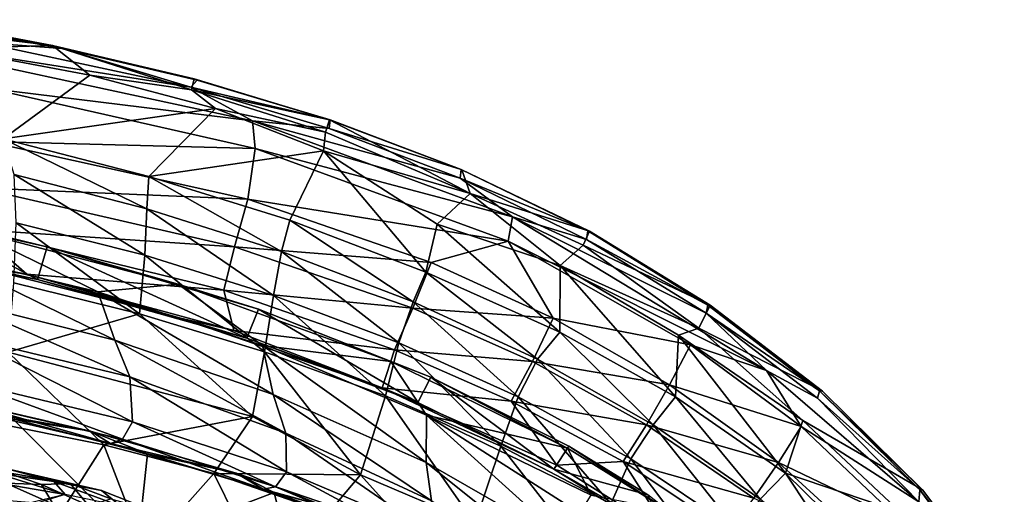
# Model space of a CAD drawing. Units: inches. Extents: x -39 to 39, y -14 to 34.3.
# Drawn here: x 25.8 to 35.6, y 29.1 to 33.9 of the extents above; entities that cross this region are included whole.
import ezdxf

# ---------------------------------------------------------------- set-up
doc = ezdxf.new("R2010")
doc.units = ezdxf.units.IN
doc.header["$MEASUREMENT"] = 0
doc.layers.add('SEAT-CUSHIONUPHOLSTERY', color=5, linetype='Continuous')
doc.layers.add('SEAT-SHELLUPHOLSTERY', color=5, linetype='Continuous')

msp = doc.modelspace()

# ---------------------------------------------------------------- linework, layer by layer
at = {"layer": 'SEAT-CUSHIONUPHOLSTERY'}
for points in [[(26.1426, 29.2649, 26.4463), (25.5779, 29.3439, 26.2315), (25.6642, 29.394, 26.9805)], [(26.3062, 29.2455, 27.4242), (25.6642, 29.394, 26.9805), (25.667, 29.3528, 27.47)], [(26.3062, 29.2455, 27.4242), (26.618, 29.1746, 26.8533), (25.6642, 29.394, 26.9805)], [(26.1426, 29.2649, 26.4463), (25.6642, 29.394, 26.9805), (26.618, 29.1746, 26.8533)], [(26.2571, 29.1333, 25.8311), (25.6571, 29.2365, 25.6253), (25.5779, 29.3439, 26.2315)], [(26.1426, 29.2649, 26.4463), (26.2571, 29.1333, 25.8311), (25.5779, 29.3439, 26.2315)], [(26.0195, 29.2353, 27.7367), (25.667, 29.3528, 27.47), (25.6647, 29.2481, 27.8446)], [(26.0195, 29.2353, 27.7367), (26.3062, 29.2455, 27.4242), (25.667, 29.3528, 27.47)], [(26.618, 29.1746, 26.8533), (26.8106, 29.019, 26.2102), (26.1426, 29.2649, 26.4463)], [(26.2571, 29.1333, 25.8311), (26.1426, 29.2649, 26.4463), (26.8106, 29.019, 26.2102)], [(25.6581, 28.9896, 24.5056), (25.6571, 29.2365, 25.6253), (26.2571, 29.1333, 25.8311)], [(26.2571, 29.1333, 25.8311), (25.6811, 28.9578, 24.4158), (25.6571, 29.2365, 25.6253)], [(26.1368, 29.0386, 28.1056), (25.6647, 29.2481, 27.8446), (25.6592, 29.0775, 28.132)], [(26.1368, 29.0386, 28.1056), (26.0195, 29.2353, 27.7367), (25.6647, 29.2481, 27.8446)], [(26.0195, 29.2353, 27.7367), (26.4912, 29.0235, 27.9974), (26.3062, 29.2455, 27.4242)], [(26.4912, 29.0235, 27.9974), (26.0195, 29.2353, 27.7367), (26.1368, 29.0386, 28.1056)], [(26.4912, 29.0235, 27.9974), (26.7116, 29.0923, 27.6107), (26.3062, 29.2455, 27.4242)], [(26.7116, 29.0923, 27.6107), (26.618, 29.1746, 26.8533), (26.3062, 29.2455, 27.4242)], [(27.0967, 28.9853, 27.0789), (26.8106, 29.019, 26.2102), (26.618, 29.1746, 26.8533)], [(27.0967, 28.9853, 27.0789), (26.618, 29.1746, 26.8533), (26.7116, 29.0923, 27.6107)]]:
    msp.add_3dface(points, dxfattribs=at)
at = {"layer": 'SEAT-SHELLUPHOLSTERY'}
for points in [[(24.7759, 33.7804, 43.7028), (24.7759, 33.7804, 43.7028), (24.781, 33.8738, 44.9963), (26.1319, 33.6162, 44.9864)], [(24.7759, 33.7804, 43.7028), (24.7759, 33.7804, 43.7028), (26.1319, 33.6162, 44.9864), (25.0898, 33.5861, 41.9108)], [(26.1319, 33.6162, 44.9864), (26.1319, 33.6162, 44.9864), (24.781, 33.8738, 44.9963), (24.8279, 33.8453, 45.7035)], [(26.1319, 33.6162, 44.9864), (26.1319, 33.6162, 44.9864), (24.8279, 33.8453, 45.7035), (26.2259, 33.5845, 45.7154)], [(24.8279, 33.8453, 45.7035), (24.8279, 33.8453, 45.7035), (25.4275, 33.647, 45.7808), (26.2259, 33.5845, 45.7154)], [(25.5029, 33.1867, 45.6858), (25.5029, 33.1867, 45.6858), (28.1236, 32.8643, 45.7611), (23.9563, 33.7637, 45.7909)], [(28.1236, 32.8643, 45.7611), (28.1236, 32.8643, 45.7611), (27.5091, 33.2013, 45.7717), (23.9563, 33.7637, 45.7909)], [(23.9563, 33.7637, 45.7909), (23.9563, 33.7637, 45.7909), (27.5091, 33.2013, 45.7717), (25.4275, 33.647, 45.7808)], [(26.1319, 33.6162, 44.9864), (26.1319, 33.6162, 44.9864), (26.5035, 33.3211, 41.928), (25.0898, 33.5861, 41.9108)], [(25.6387, 32.6844, 34.1957), (25.6387, 32.6844, 34.1957), (25.0898, 33.5861, 41.9108), (26.5035, 33.3211, 41.928)], [(27.5091, 33.2013, 45.7717), (27.5091, 33.2013, 45.7717), (26.2259, 33.5845, 45.7154), (25.4275, 33.647, 45.7808)], [(27.5164, 33.1738, 43.7028), (27.5164, 33.1738, 43.7028), (26.5035, 33.3211, 41.928), (26.1319, 33.6162, 44.9864)], [(26.2259, 33.5845, 45.7154), (26.2259, 33.5845, 45.7154), (27.5419, 33.2823, 45.0066), (26.1319, 33.6162, 44.9864)], [(27.5164, 33.1738, 43.7028), (27.5164, 33.1738, 43.7028), (26.1319, 33.6162, 44.9864), (27.5419, 33.2823, 45.0066)], [(27.5419, 33.2823, 45.0066), (27.5419, 33.2823, 45.0066), (26.2259, 33.5845, 45.7154), (27.5747, 33.2703, 45.7002)], [(27.5747, 33.2703, 45.7002), (27.5747, 33.2703, 45.7002), (26.2259, 33.5845, 45.7154), (27.5091, 33.2013, 45.7717)], [(26.5035, 33.3211, 41.928), (26.5035, 33.3211, 41.928), (27.7547, 32.988, 41.7954), (25.6387, 32.6844, 34.1957)], [(26.5035, 33.3211, 41.928), (26.5035, 33.3211, 41.928), (27.5164, 33.1738, 43.7028), (27.7547, 32.988, 41.7954)], [(27.5747, 33.2703, 45.7002), (27.5747, 33.2703, 45.7002), (27.5091, 33.2013, 45.7717), (28.8982, 32.8744, 45.6921)], [(28.8982, 32.8744, 45.6921), (28.8982, 32.8744, 45.6921), (27.5091, 33.2013, 45.7717), (28.8889, 32.7878, 45.7562)], [(28.1236, 32.8643, 45.7611), (28.1236, 32.8643, 45.7611), (28.8889, 32.7878, 45.7562), (27.5091, 33.2013, 45.7717)], [(27.5419, 33.2823, 45.0066), (27.5419, 33.2823, 45.0066), (28.8928, 32.8748, 45.0025), (27.5164, 33.1738, 43.7028)], [(28.8928, 32.8748, 45.0025), (28.8928, 32.8748, 45.0025), (27.5419, 33.2823, 45.0066), (27.5747, 33.2703, 45.7002)], [(27.5747, 33.2703, 45.7002), (27.5747, 33.2703, 45.7002), (28.8982, 32.8744, 45.6921), (28.8928, 32.8748, 45.0025)], [(28.1502, 32.5874, 45.6692), (28.1502, 32.5874, 45.6692), (25.5029, 33.1867, 45.6858), (25.4838, 32.6588, 45.3147)], [(28.1236, 32.8643, 45.7611), (28.1236, 32.8643, 45.7611), (25.5029, 33.1867, 45.6858), (28.1502, 32.5874, 45.6692)], [(27.5164, 33.1738, 43.7028), (27.5164, 33.1738, 43.7028), (28.8545, 32.7511, 43.7028), (27.7547, 32.988, 41.7954)], [(28.8545, 32.7511, 43.7028), (28.8545, 32.7511, 43.7028), (27.5164, 33.1738, 43.7028), (28.8928, 32.8748, 45.0025)], [(25.6387, 32.6844, 34.1957), (25.6387, 32.6844, 34.1957), (27.7547, 32.988, 41.7954), (27.0924, 32.3092, 34.2073)], [(28.8322, 32.566, 41.3163), (28.8322, 32.566, 41.3163), (27.0924, 32.3092, 34.2073), (27.7547, 32.988, 41.7954)], [(27.7547, 32.988, 41.7954), (27.7547, 32.988, 41.7954), (28.8545, 32.7511, 43.7028), (28.8322, 32.566, 41.3163)], [(28.1502, 32.5874, 45.6692), (28.1502, 32.5874, 45.6692), (30.7162, 31.9058, 45.7026), (28.1236, 32.8643, 45.7611)], [(30.7162, 31.9058, 45.7026), (30.7162, 31.9058, 45.7026), (30.1962, 32.2912, 45.728), (28.1236, 32.8643, 45.7611)], [(30.1962, 32.2912, 45.728), (30.1962, 32.2912, 45.728), (28.8889, 32.7878, 45.7562), (28.1236, 32.8643, 45.7611)], [(28.8928, 32.8748, 45.0025), (28.8928, 32.8748, 45.0025), (30.2956, 32.1382, 43.2693), (28.8545, 32.7511, 43.7028)], [(28.8982, 32.8744, 45.6921), (28.8982, 32.8744, 45.6921), (28.8889, 32.7878, 45.7562), (30.2068, 32.3783, 45.6662)], [(28.8982, 32.8744, 45.6921), (28.8982, 32.8744, 45.6921), (30.2128, 32.3745, 44.9899), (28.8928, 32.8748, 45.0025)], [(30.2128, 32.3745, 44.9899), (30.2128, 32.3745, 44.9899), (30.2956, 32.1382, 43.2693), (28.8928, 32.8748, 45.0025)], [(30.2128, 32.3745, 44.9899), (30.2128, 32.3745, 44.9899), (28.8982, 32.8744, 45.6921), (30.2068, 32.3783, 45.6662)], [(28.8322, 32.566, 41.3163), (28.8322, 32.566, 41.3163), (28.8545, 32.7511, 43.7028), (30.2956, 32.1382, 43.2693)], [(30.2068, 32.3783, 45.6662), (30.2068, 32.3783, 45.6662), (28.8889, 32.7878, 45.7562), (30.1962, 32.2912, 45.728)], [(25.4838, 32.6588, 45.3147), (25.4838, 32.6588, 45.3147), (25.3902, 32.1957, 44.8352), (28.0786, 32.0806, 45.3177)], [(25.4838, 32.6588, 45.3147), (25.4838, 32.6588, 45.3147), (28.0786, 32.0806, 45.3177), (28.1502, 32.5874, 45.6692)], [(27.0709, 31.9854, 31.7555), (27.0709, 31.9854, 31.7555), (25.6387, 32.6844, 34.1957), (27.0924, 32.3092, 34.2073)], [(27.0709, 31.9854, 31.7555), (27.0709, 31.9854, 31.7555), (25.7484, 32.3281, 31.7459), (25.6387, 32.6844, 34.1957)], [(28.4965, 31.8727, 34.2623), (28.4965, 31.8727, 34.2623), (27.0924, 32.3092, 34.2073), (28.8322, 32.566, 41.3163)], [(28.0786, 32.0806, 45.3177), (28.0786, 32.0806, 45.3177), (30.6757, 31.6628, 45.6192), (28.1502, 32.5874, 45.6692)], [(30.6757, 31.6628, 45.6192), (30.6757, 31.6628, 45.6192), (30.7162, 31.9058, 45.7026), (28.1502, 32.5874, 45.6692)], [(28.8322, 32.566, 41.3163), (28.8322, 32.566, 41.3163), (29.8529, 31.3525, 34.2685), (28.4965, 31.8727, 34.2623)], [(30.2956, 32.1382, 43.2693), (30.2956, 32.1382, 43.2693), (29.9654, 31.8316, 39.1011), (28.8322, 32.566, 41.3163)], [(29.9654, 31.8316, 39.1011), (29.9654, 31.8316, 39.1011), (29.8529, 31.3525, 34.2685), (28.8322, 32.566, 41.3163)], [(27.051, 31.5217, 29.2506), (27.051, 31.5217, 29.2506), (25.7484, 32.3281, 31.7459), (27.0709, 31.9854, 31.7555)], [(27.051, 31.5217, 29.2506), (27.051, 31.5217, 29.2506), (25.7699, 31.8472, 29.2396), (25.7484, 32.3281, 31.7459)], [(27.0924, 32.3092, 34.2073), (27.0924, 32.3092, 34.2073), (28.4152, 31.5593, 31.7653), (27.0709, 31.9854, 31.7555)], [(27.0924, 32.3092, 34.2073), (27.0924, 32.3092, 34.2073), (28.4965, 31.8727, 34.2623), (28.4152, 31.5593, 31.7653)], [(31.4694, 31.765, 45.6237), (31.4694, 31.765, 45.6237), (30.2068, 32.3783, 45.6662), (30.1962, 32.2912, 45.728)], [(30.2068, 32.3783, 45.6662), (30.2068, 32.3783, 45.6662), (31.4694, 31.765, 45.6237), (31.485, 31.7621, 44.966)], [(30.2128, 32.3745, 44.9899), (30.2128, 32.3745, 44.9899), (30.2068, 32.3783, 45.6662), (31.485, 31.7621, 44.966)], [(30.2128, 32.3745, 44.9899), (30.2128, 32.3745, 44.9899), (31.485, 31.7621, 44.966), (30.2956, 32.1382, 43.2693)], [(31.4555, 31.6806, 45.6832), (31.4555, 31.6806, 45.6832), (31.4694, 31.765, 45.6237), (30.1962, 32.2912, 45.728)], [(31.4555, 31.6806, 45.6832), (31.4555, 31.6806, 45.6832), (30.1962, 32.2912, 45.728), (30.7162, 31.9058, 45.7026)], [(25.362, 31.7804, 44.2927), (25.362, 31.7804, 44.2927), (27.9462, 31.6077, 44.8468), (25.3902, 32.1957, 44.8352)], [(27.9462, 31.6077, 44.8468), (27.9462, 31.6077, 44.8468), (28.0786, 32.0806, 45.3177), (25.3902, 32.1957, 44.8352)], [(29.9654, 31.8316, 39.1011), (29.9654, 31.8316, 39.1011), (30.2956, 32.1382, 43.2693), (31.1923, 31.4216, 41.0186)], [(31.4218, 31.6215, 43.7028), (31.4218, 31.6215, 43.7028), (31.1923, 31.4216, 41.0186), (30.2956, 32.1382, 43.2693)], [(31.485, 31.7621, 44.966), (31.485, 31.7621, 44.966), (31.4218, 31.6215, 43.7028), (30.2956, 32.1382, 43.2693)], [(29.905, 31.4509, 45.2985), (29.905, 31.4509, 45.2985), (28.0786, 32.0806, 45.3177), (27.9462, 31.6077, 44.8468)], [(30.6757, 31.6628, 45.6192), (30.6757, 31.6628, 45.6192), (28.0786, 32.0806, 45.3177), (29.905, 31.4509, 45.2985)], [(28.3354, 31.1193, 29.2621), (28.3354, 31.1193, 29.2621), (27.051, 31.5217, 29.2506), (27.0709, 31.9854, 31.7555)], [(28.3354, 31.1193, 29.2621), (28.3354, 31.1193, 29.2621), (27.0709, 31.9854, 31.7555), (28.4152, 31.5593, 31.7653)], [(23.4462, 31.7466, 43.593), (23.4462, 31.7466, 43.593), (24.8576, 31.8772, 42.1625), (25.9814, 31.2818, 43.508)], [(25.9814, 31.2818, 43.508), (25.9814, 31.2818, 43.508), (24.8576, 31.8772, 42.1625), (26.0778, 31.6065, 42.1611)], [(24.8576, 31.8772, 42.1625), (24.8576, 31.8772, 42.1625), (25.3107, 31.7759, 41.926), (26.0778, 31.6065, 42.1611)], [(26.9966, 30.9376, 26.7885), (26.9966, 30.9376, 26.7885), (25.7437, 31.2458, 26.7806), (25.7699, 31.8472, 29.2396)], [(26.9966, 30.9376, 26.7885), (26.9966, 30.9376, 26.7885), (25.7699, 31.8472, 29.2396), (27.051, 31.5217, 29.2506)], [(29.7282, 31.0587, 31.7754), (29.7282, 31.0587, 31.7754), (28.4152, 31.5593, 31.7653), (28.4965, 31.8727, 34.2623)], [(29.7282, 31.0587, 31.7754), (29.7282, 31.0587, 31.7754), (28.4965, 31.8727, 34.2623), (29.8529, 31.3525, 34.2685)], [(29.9654, 31.8316, 39.1011), (29.9654, 31.8316, 39.1011), (31.19, 30.7556, 34.5292), (29.8529, 31.3525, 34.2685)], [(31.19, 30.7556, 34.5292), (31.19, 30.7556, 34.5292), (29.9654, 31.8316, 39.1011), (31.1923, 31.4216, 41.0186)], [(33.252, 30.371, 45.5687), (33.252, 30.371, 45.5687), (30.7162, 31.9058, 45.7026), (30.6757, 31.6628, 45.6192)], [(32.648, 30.9451, 45.6185), (32.648, 30.9451, 45.6185), (30.7162, 31.9058, 45.7026), (33.252, 30.371, 45.5687)], [(31.4555, 31.6806, 45.6832), (31.4555, 31.6806, 45.6832), (30.7162, 31.9058, 45.7026), (32.648, 30.9451, 45.6185)], [(25.876, 31.3334, 43.7425), (25.876, 31.3334, 43.7425), (25.362, 31.7804, 44.2927), (23.4249, 31.7872, 43.7444)], [(25.876, 31.3334, 43.7425), (25.876, 31.3334, 43.7425), (23.4249, 31.7872, 43.7444), (25.4507, 31.393, 43.6287)], [(25.4507, 31.393, 43.6287), (25.4507, 31.393, 43.6287), (23.4462, 31.7466, 43.593), (25.9814, 31.2818, 43.508)], [(25.0031, 31.5367, 40.8598), (25.0031, 31.5367, 40.8598), (26.5831, 31.1572, 40.8974), (25.3107, 31.7759, 41.926)], [(25.3107, 31.7759, 41.926), (25.3107, 31.7759, 41.926), (26.5831, 31.1572, 40.8974), (27.3844, 31.2322, 41.9226)], [(26.0778, 31.6065, 42.1611), (26.0778, 31.6065, 42.1611), (25.3107, 31.7759, 41.926), (27.3844, 31.2322, 41.9226)], [(25.362, 31.7804, 44.2927), (25.362, 31.7804, 44.2927), (25.876, 31.3334, 43.7425), (27.8382, 31.1755, 44.3013)], [(27.8382, 31.1755, 44.3013), (27.8382, 31.1755, 44.3013), (27.9462, 31.6077, 44.8468), (25.362, 31.7804, 44.2927)], [(31.485, 31.7621, 44.966), (31.485, 31.7621, 44.966), (32.6886, 31.0242, 44.9287), (31.4218, 31.6215, 43.7028)], [(31.4555, 31.6806, 45.6832), (31.4555, 31.6806, 45.6832), (32.6669, 31.023, 45.5613), (31.4694, 31.765, 45.6237)], [(32.6669, 31.023, 45.5613), (32.6669, 31.023, 45.5613), (32.6886, 31.0242, 44.9287), (31.4694, 31.765, 45.6237)], [(31.4694, 31.765, 45.6237), (31.4694, 31.765, 45.6237), (32.6886, 31.0242, 44.9287), (31.485, 31.7621, 44.966)], [(29.905, 31.4509, 45.2985), (29.905, 31.4509, 45.2985), (31.1239, 30.8958, 45.27), (30.6757, 31.6628, 45.6192)], [(33.252, 30.371, 45.5687), (33.252, 30.371, 45.5687), (30.6757, 31.6628, 45.6192), (32.4931, 30.6273, 45.5385)], [(31.1239, 30.8958, 45.27), (31.1239, 30.8958, 45.27), (32.4931, 30.6273, 45.5385), (30.6757, 31.6628, 45.6192)], [(32.5763, 30.7935, 42.7659), (32.5763, 30.7935, 42.7659), (31.1923, 31.4216, 41.0186), (31.4218, 31.6215, 43.7028)], [(32.5763, 30.7935, 42.7659), (32.5763, 30.7935, 42.7659), (31.4218, 31.6215, 43.7028), (32.6886, 31.0242, 44.9287)], [(32.6669, 31.023, 45.5613), (32.6669, 31.023, 45.5613), (31.4555, 31.6806, 45.6832), (32.648, 30.9451, 45.6185)], [(25.1388, 31.0823, 38.6818), (25.1388, 31.0823, 38.6818), (26.7523, 30.6756, 38.6851), (25.0031, 31.5367, 40.8598)], [(25.0031, 31.5367, 40.8598), (25.0031, 31.5367, 40.8598), (26.7523, 30.6756, 38.6851), (26.5831, 31.1572, 40.8974)], [(26.0778, 31.6065, 42.1611), (26.0778, 31.6065, 42.1611), (28.0693, 30.6948, 43.508), (25.9814, 31.2818, 43.508)], [(28.1863, 30.9843, 42.157), (28.1863, 30.9843, 42.157), (28.0693, 30.6948, 43.508), (26.0778, 31.6065, 42.1611)], [(26.0778, 31.6065, 42.1611), (26.0778, 31.6065, 42.1611), (27.3844, 31.2322, 41.9226), (28.1863, 30.9843, 42.157)], [(27.051, 31.5217, 29.2506), (27.051, 31.5217, 29.2506), (28.2445, 30.5588, 26.7967), (26.9966, 30.9376, 26.7885)], [(27.051, 31.5217, 29.2506), (27.051, 31.5217, 29.2506), (28.3354, 31.1193, 29.2621), (28.2445, 30.5588, 26.7967)], [(27.9462, 31.6077, 44.8468), (27.9462, 31.6077, 44.8468), (27.8382, 31.1755, 44.3013), (29.7249, 30.9936, 44.8368)], [(27.9462, 31.6077, 44.8468), (27.9462, 31.6077, 44.8468), (29.7249, 30.9936, 44.8368), (29.905, 31.4509, 45.2985)], [(29.5836, 30.6493, 29.2741), (29.5836, 30.6493, 29.2741), (28.3354, 31.1193, 29.2621), (28.4152, 31.5593, 31.7653)], [(29.5836, 30.6493, 29.2741), (29.5836, 30.6493, 29.2741), (28.4152, 31.5593, 31.7653), (29.7282, 31.0587, 31.7754)], [(31.1239, 30.8958, 45.27), (31.1239, 30.8958, 45.27), (29.905, 31.4509, 45.2985), (29.7249, 30.9936, 44.8368)], [(32.3418, 30.11, 34.726), (32.3418, 30.11, 34.726), (31.19, 30.7556, 34.5292), (31.1923, 31.4216, 41.0186)], [(32.3418, 30.11, 34.726), (32.3418, 30.11, 34.726), (31.1923, 31.4216, 41.0186), (32.3715, 30.726, 41.1659)], [(31.1923, 31.4216, 41.0186), (31.1923, 31.4216, 41.0186), (32.5763, 30.7935, 42.7659), (32.3715, 30.726, 41.1659)], [(25.9814, 31.2818, 43.508), (25.9814, 31.2818, 43.508), (27.4074, 30.8956, 43.6281), (25.4507, 31.393, 43.6287)], [(25.876, 31.3334, 43.7425), (25.876, 31.3334, 43.7425), (25.4507, 31.393, 43.6287), (27.4074, 30.8956, 43.6281)], [(27.8382, 31.1755, 44.3013), (27.8382, 31.1755, 44.3013), (25.876, 31.3334, 43.7425), (27.9379, 30.7702, 43.7421)], [(27.9379, 30.7702, 43.7421), (27.9379, 30.7702, 43.7421), (25.876, 31.3334, 43.7425), (27.4074, 30.8956, 43.6281)], [(29.8529, 31.3525, 34.2685), (29.8529, 31.3525, 34.2685), (30.9681, 30.4845, 31.7858), (29.7282, 31.0587, 31.7754)], [(30.9681, 30.4845, 31.7858), (30.9681, 30.4845, 31.7858), (29.8529, 31.3525, 34.2685), (31.19, 30.7556, 34.5292)], [(25.6886, 30.5553, 24.413), (25.6886, 30.5553, 24.413), (25.7437, 31.2458, 26.7806), (26.9966, 30.9376, 26.7885)], [(25.9814, 31.2818, 43.508), (25.9814, 31.2818, 43.508), (28.0693, 30.6948, 43.508), (27.4074, 30.8956, 43.6281)], [(28.2249, 30.6216, 40.8852), (28.2249, 30.6216, 40.8852), (27.3844, 31.2322, 41.9226), (26.5831, 31.1572, 40.8974)], [(29.5034, 30.4613, 41.9189), (29.5034, 30.4613, 41.9189), (27.3844, 31.2322, 41.9226), (28.2249, 30.6216, 40.8852)], [(28.1863, 30.9843, 42.157), (28.1863, 30.9843, 42.157), (27.3844, 31.2322, 41.9226), (29.5034, 30.4613, 41.9189)], [(28.2249, 30.6216, 40.8852), (28.2249, 30.6216, 40.8852), (26.5831, 31.1572, 40.8974), (28.3323, 30.1341, 38.6842)], [(26.5831, 31.1572, 40.8974), (26.5831, 31.1572, 40.8974), (26.7523, 30.6756, 38.6851), (28.3323, 30.1341, 38.6842)], [(27.9379, 30.7702, 43.7421), (27.9379, 30.7702, 43.7421), (29.5426, 30.5773, 44.2978), (27.8382, 31.1755, 44.3013)], [(29.7249, 30.9936, 44.8368), (29.7249, 30.9936, 44.8368), (27.8382, 31.1755, 44.3013), (29.5426, 30.5773, 44.2978)], [(25.2711, 30.7008, 36.4672), (25.2711, 30.7008, 36.4672), (26.9007, 30.3092, 36.5775), (25.1388, 31.0823, 38.6818)], [(25.1388, 31.0823, 38.6818), (25.1388, 31.0823, 38.6818), (26.9007, 30.3092, 36.5775), (26.7523, 30.6756, 38.6851)], [(29.4502, 30.1205, 26.8053), (29.4502, 30.1205, 26.8053), (28.2445, 30.5588, 26.7967), (28.3354, 31.1193, 29.2621)], [(29.4502, 30.1205, 26.8053), (29.4502, 30.1205, 26.8053), (28.3354, 31.1193, 29.2621), (29.5836, 30.6493, 29.2741)], [(29.7282, 31.0587, 31.7754), (29.7282, 31.0587, 31.7754), (30.7734, 30.1093, 29.2864), (29.5836, 30.6493, 29.2741)], [(30.7734, 30.1093, 29.2864), (30.7734, 30.1093, 29.2864), (29.7282, 31.0587, 31.7754), (30.9681, 30.4845, 31.7858)], [(28.124, 29.9133, 24.413), (28.124, 29.9133, 24.413), (25.6886, 30.5553, 24.413), (26.9966, 30.9376, 26.7885)], [(28.124, 29.9133, 24.413), (28.124, 29.9133, 24.413), (26.9966, 30.9376, 26.7885), (28.2445, 30.5588, 26.7967)], [(29.7729, 30.0515, 43.5087), (29.7729, 30.0515, 43.5087), (28.0693, 30.6948, 43.508), (28.1863, 30.9843, 42.157)], [(28.1863, 30.9843, 42.157), (28.1863, 30.9843, 42.157), (29.9023, 30.3065, 42.1538), (29.7729, 30.0515, 43.5087)], [(29.9023, 30.3065, 42.1538), (29.9023, 30.3065, 42.1538), (28.1863, 30.9843, 42.157), (29.5034, 30.4613, 41.9189)], [(29.7249, 30.9936, 44.8368), (29.7249, 30.9936, 44.8368), (29.5426, 30.5773, 44.2978), (30.9155, 30.4626, 44.8172)], [(30.9155, 30.4626, 44.8172), (30.9155, 30.4626, 44.8172), (31.1239, 30.8958, 45.27), (29.7249, 30.9936, 44.8368)], [(32.6886, 31.0242, 44.9287), (32.6886, 31.0242, 44.9287), (33.8088, 30.1646, 44.8769), (32.5763, 30.7935, 42.7659)], [(33.7806, 30.1674, 45.478), (33.7806, 30.1674, 45.478), (32.6669, 31.023, 45.5613), (32.648, 30.9451, 45.6185)], [(32.648, 30.9451, 45.6185), (32.648, 30.9451, 45.6185), (33.7597, 30.097, 45.5328), (33.7806, 30.1674, 45.478)], [(32.648, 30.9451, 45.6185), (32.648, 30.9451, 45.6185), (33.252, 30.371, 45.5687), (33.7597, 30.097, 45.5328)], [(33.8088, 30.1646, 44.8769), (33.8088, 30.1646, 44.8769), (32.6886, 31.0242, 44.9287), (32.6669, 31.023, 45.5613)], [(33.7806, 30.1674, 45.478), (33.7806, 30.1674, 45.478), (33.8088, 30.1646, 44.8769), (32.6669, 31.023, 45.5613)], [(29.4171, 30.1996, 43.6577), (29.4171, 30.1996, 43.6577), (27.4074, 30.8956, 43.6281), (28.0693, 30.6948, 43.508)], [(27.9379, 30.7702, 43.7421), (27.9379, 30.7702, 43.7421), (27.4074, 30.8956, 43.6281), (29.4171, 30.1996, 43.6577)], [(32.2817, 30.2287, 45.2239), (32.2817, 30.2287, 45.2239), (31.1239, 30.8958, 45.27), (30.9155, 30.4626, 44.8172)], [(32.4931, 30.6273, 45.5385), (32.4931, 30.6273, 45.5385), (31.1239, 30.8958, 45.27), (32.2817, 30.2287, 45.2239)], [(29.5426, 30.5773, 44.2978), (29.5426, 30.5773, 44.2978), (27.9379, 30.7702, 43.7421), (29.4171, 30.1996, 43.6577)], [(31.19, 30.7556, 34.5292), (31.19, 30.7556, 34.5292), (32.1207, 29.83, 31.7965), (30.9681, 30.4845, 31.7858)], [(31.19, 30.7556, 34.5292), (31.19, 30.7556, 34.5292), (32.3418, 30.11, 34.726), (32.1207, 29.83, 31.7965)], [(33.6126, 29.8715, 41.6942), (33.6126, 29.8715, 41.6942), (32.3715, 30.726, 41.1659), (32.5763, 30.7935, 42.7659)], [(25.2711, 30.7008, 36.4672), (25.2711, 30.7008, 36.4672), (25.2778, 30.2558, 33.3047), (26.9294, 29.8605, 33.3421)], [(25.2711, 30.7008, 36.4672), (25.2711, 30.7008, 36.4672), (26.9294, 29.8605, 33.3421), (26.9007, 30.3092, 36.5775)], [(28.3323, 30.1341, 38.6842), (28.3323, 30.1341, 38.6842), (26.7523, 30.6756, 38.6851), (28.4569, 29.7475, 36.4137)], [(26.9007, 30.3092, 36.5775), (26.9007, 30.3092, 36.5775), (28.4569, 29.7475, 36.4137), (26.7523, 30.6756, 38.6851)], [(29.4171, 30.1996, 43.6577), (29.4171, 30.1996, 43.6577), (28.0693, 30.6948, 43.508), (29.7729, 30.0515, 43.5087)], [(29.5836, 30.6493, 29.2741), (29.5836, 30.6493, 29.2741), (30.6009, 29.6183, 26.8142), (29.4502, 30.1205, 26.8053)], [(30.6009, 29.6183, 26.8142), (30.6009, 29.6183, 26.8142), (29.5836, 30.6493, 29.2741), (30.7734, 30.1093, 29.2864)], [(33.4404, 29.3486, 34.9478), (33.4404, 29.3486, 34.9478), (32.3418, 30.11, 34.726), (32.3715, 30.726, 41.1659)], [(32.3715, 30.726, 41.1659), (32.3715, 30.726, 41.1659), (33.6126, 29.8715, 41.6942), (33.4404, 29.3486, 34.9478)], [(25.4637, 29.8648, 22.2275), (25.4637, 29.8648, 22.2275), (25.6886, 30.5553, 24.413), (26.6427, 29.6314, 22.3102)], [(25.6886, 30.5553, 24.413), (25.6886, 30.5553, 24.413), (28.124, 29.9133, 24.413), (26.6427, 29.6314, 22.3102)], [(29.2025, 29.3307, 23.7072), (29.2025, 29.3307, 23.7072), (28.124, 29.9133, 24.413), (28.2445, 30.5588, 26.7967)], [(28.3323, 30.1341, 38.6842), (28.3323, 30.1341, 38.6842), (29.8558, 29.4524, 38.6784), (28.2249, 30.6216, 40.8852)], [(28.2249, 30.6216, 40.8852), (28.2249, 30.6216, 40.8852), (29.8558, 29.4524, 38.6784), (29.8587, 29.9275, 40.8541)], [(28.2249, 30.6216, 40.8852), (28.2249, 30.6216, 40.8852), (29.8587, 29.9275, 40.8541), (29.5034, 30.4613, 41.9189)], [(29.2025, 29.3307, 23.7072), (29.2025, 29.3307, 23.7072), (28.2445, 30.5588, 26.7967), (29.4502, 30.1205, 26.8053)], [(29.5426, 30.5773, 44.2978), (29.5426, 30.5773, 44.2978), (29.4171, 30.1996, 43.6577), (30.7045, 30.0654, 44.2874)], [(30.7045, 30.0654, 44.2874), (30.7045, 30.0654, 44.2874), (30.9155, 30.4626, 44.8172), (29.5426, 30.5773, 44.2978)], [(33.5979, 29.813, 45.4613), (33.5979, 29.813, 45.4613), (32.4931, 30.6273, 45.5385), (32.2817, 30.2287, 45.2239)], [(32.4931, 30.6273, 45.5385), (32.4931, 30.6273, 45.5385), (33.5979, 29.813, 45.4613), (33.252, 30.371, 45.5687)], [(31.2663, 29.5962, 41.9148), (31.2663, 29.5962, 41.9148), (29.5034, 30.4613, 41.9189), (29.8587, 29.9275, 40.8541)], [(31.2663, 29.5962, 41.9148), (31.2663, 29.5962, 41.9148), (29.9023, 30.3065, 42.1538), (29.5034, 30.4613, 41.9189)], [(30.9155, 30.4626, 44.8172), (30.9155, 30.4626, 44.8172), (30.7045, 30.0654, 44.2874), (32.0524, 29.8309, 44.7832)], [(31.8986, 29.4896, 29.2992), (31.8986, 29.4896, 29.2992), (30.7734, 30.1093, 29.2864), (30.9681, 30.4845, 31.7858)], [(30.9155, 30.4626, 44.8172), (30.9155, 30.4626, 44.8172), (32.0524, 29.8309, 44.7832), (32.2817, 30.2287, 45.2239)], [(32.1207, 29.83, 31.7965), (32.1207, 29.83, 31.7965), (31.8986, 29.4896, 29.2992), (30.9681, 30.4845, 31.7858)], [(33.252, 30.371, 45.5687), (33.252, 30.371, 45.5687), (33.5979, 29.813, 45.4613), (34.7697, 29.061, 45.4309)], [(33.252, 30.371, 45.5687), (33.252, 30.371, 45.5687), (34.7697, 29.061, 45.4309), (33.7597, 30.097, 45.5328)], [(26.8288, 29.6853, 31.4953), (26.8288, 29.6853, 31.4953), (25.2778, 30.2558, 33.3047), (25.2091, 30.0661, 31.4565)], [(26.9294, 29.8605, 33.3421), (26.9294, 29.8605, 33.3421), (25.2778, 30.2558, 33.3047), (26.8288, 29.6853, 31.4953)], [(28.4569, 29.7475, 36.4137), (28.4569, 29.7475, 36.4137), (26.9007, 30.3092, 36.5775), (28.463, 29.3594, 33.3861)], [(28.463, 29.3594, 33.3861), (28.463, 29.3594, 33.3861), (26.9007, 30.3092, 36.5775), (26.9294, 29.8605, 33.3421)], [(31.13, 29.3873, 43.6024), (31.13, 29.3873, 43.6024), (29.7729, 30.0515, 43.5087), (29.9023, 30.3065, 42.1538)], [(31.13, 29.3873, 43.6024), (31.13, 29.3873, 43.6024), (29.9023, 30.3065, 42.1538), (31.2779, 29.6155, 42.1499)], [(31.2779, 29.6155, 42.1499), (31.2779, 29.6155, 42.1499), (29.9023, 30.3065, 42.1538), (31.2663, 29.5962, 41.9148)], [(31.1606, 29.426, 43.7418), (31.1606, 29.426, 43.7418), (30.7045, 30.0654, 44.2874), (29.4171, 30.1996, 43.6577)], [(29.4171, 30.1996, 43.6577), (29.4171, 30.1996, 43.6577), (31.13, 29.3873, 43.6024), (31.1606, 29.426, 43.7418)], [(29.4171, 30.1996, 43.6577), (29.4171, 30.1996, 43.6577), (29.7729, 30.0515, 43.5087), (31.13, 29.3873, 43.6024)], [(33.3695, 29.4553, 45.16), (33.3695, 29.4553, 45.16), (32.2817, 30.2287, 45.2239), (32.0524, 29.8309, 44.7832)], [(32.2817, 30.2287, 45.2239), (32.2817, 30.2287, 45.2239), (33.3695, 29.4553, 45.16), (33.5979, 29.813, 45.4613)], [(33.7806, 30.1674, 45.478), (33.7806, 30.1674, 45.478), (33.7597, 30.097, 45.5328), (34.7783, 29.1797, 45.3723)], [(34.7783, 29.1797, 45.3723), (34.7783, 29.1797, 45.3723), (34.8054, 29.1812, 44.8027), (33.7806, 30.1674, 45.478)], [(33.7806, 30.1674, 45.478), (33.7806, 30.1674, 45.478), (34.8054, 29.1812, 44.8027), (33.8088, 30.1646, 44.8769)], [(26.5103, 29.7667, 27.7319), (26.5103, 29.7667, 27.7319), (25.1258, 30.014, 29.6233), (24.9141, 30.1355, 27.7102)], [(24.9141, 30.1355, 27.7102), (24.9141, 30.1355, 27.7102), (25.7339, 29.8904, 27.4925), (26.5103, 29.7667, 27.7319)], [(25.1258, 30.014, 29.6233), (25.1258, 30.014, 29.6233), (26.7087, 29.6428, 29.6536), (25.2091, 30.0661, 31.4565)], [(26.7087, 29.6428, 29.6536), (26.7087, 29.6428, 29.6536), (26.8288, 29.6853, 31.4953), (25.2091, 30.0661, 31.4565)], [(29.8558, 29.4524, 38.6784), (29.8558, 29.4524, 38.6784), (28.3323, 30.1341, 38.6842), (29.9109, 29.0723, 36.3201)], [(29.9109, 29.0723, 36.3201), (29.9109, 29.0723, 36.3201), (28.3323, 30.1341, 38.6842), (28.4569, 29.7475, 36.4137)], [(29.4502, 30.1205, 26.8053), (29.4502, 30.1205, 26.8053), (30.341, 28.8444, 23.6436), (29.2025, 29.3307, 23.7072)], [(30.6009, 29.6183, 26.8142), (30.6009, 29.6183, 26.8142), (30.341, 28.8444, 23.6436), (29.4502, 30.1205, 26.8053)], [(31.6972, 29.04, 26.8235), (31.6972, 29.04, 26.8235), (30.6009, 29.6183, 26.8142), (30.7734, 30.1093, 29.2864)], [(31.1606, 29.426, 43.7418), (31.1606, 29.426, 43.7418), (31.8202, 29.4636, 44.2685), (30.7045, 30.0654, 44.2874)], [(32.0524, 29.8309, 44.7832), (32.0524, 29.8309, 44.7832), (30.7045, 30.0654, 44.2874), (31.8202, 29.4636, 44.2685)], [(31.6972, 29.04, 26.8235), (31.6972, 29.04, 26.8235), (30.7734, 30.1093, 29.2864), (31.8986, 29.4896, 29.2992)], [(32.3418, 30.11, 34.726), (32.3418, 30.11, 34.726), (33.1888, 29.0864, 31.8076), (32.1207, 29.83, 31.7965)], [(32.3418, 30.11, 34.726), (32.3418, 30.11, 34.726), (33.4404, 29.3486, 34.9478), (33.1888, 29.0864, 31.8076)], [(34.7783, 29.1797, 45.3723), (34.7783, 29.1797, 45.3723), (33.7597, 30.097, 45.5328), (34.7697, 29.061, 45.4309)], [(25.1258, 30.014, 29.6233), (25.1258, 30.014, 29.6233), (26.5103, 29.7667, 27.7319), (26.7087, 29.6428, 29.6536)], [(25.7339, 29.8904, 27.4925), (25.7339, 29.8904, 27.4925), (24.9602, 29.2469, 26.3779), (26.9823, 28.6346, 26.3041)], [(25.5122, 27.8541, 17.139), (25.5122, 27.8541, 17.139), (25.4637, 29.8648, 22.2275), (26.6427, 29.6314, 22.3102)], [(25.7339, 29.8904, 27.4925), (25.7339, 29.8904, 27.4925), (26.9823, 28.6346, 26.3041), (27.0779, 29.5392, 27.5236)], [(25.7339, 29.8904, 27.4925), (25.7339, 29.8904, 27.4925), (27.0779, 29.5392, 27.5236), (26.5103, 29.7667, 27.7319)], [(26.6427, 29.6314, 22.3102), (26.6427, 29.6314, 22.3102), (28.124, 29.9133, 24.413), (27.7397, 29.3453, 22.3621)], [(28.3556, 29.2103, 31.5422), (28.3556, 29.2103, 31.5422), (26.9294, 29.8605, 33.3421), (26.8288, 29.6853, 31.4953)], [(26.9294, 29.8605, 33.3421), (26.9294, 29.8605, 33.3421), (28.3556, 29.2103, 31.5422), (28.463, 29.3594, 33.3861)], [(27.7397, 29.3453, 22.3621), (27.7397, 29.3453, 22.3621), (28.124, 29.9133, 24.413), (29.2025, 29.3307, 23.7072)], [(31.3004, 28.625, 38.6702), (31.3004, 28.625, 38.6702), (29.8587, 29.9275, 40.8541), (29.8558, 29.4524, 38.6784)], [(31.3897, 28.9476, 40.2992), (31.3897, 28.9476, 40.2992), (29.8587, 29.9275, 40.8541), (31.3004, 28.625, 38.6702)], [(31.5032, 29.1286, 41.1031), (31.5032, 29.1286, 41.1031), (31.2663, 29.5962, 41.9148), (29.8587, 29.9275, 40.8541)], [(29.8587, 29.9275, 40.8541), (29.8587, 29.9275, 40.8541), (31.3897, 28.9476, 40.2992), (31.5032, 29.1286, 41.1031)], [(34.5854, 28.9565, 41.4457), (34.5854, 28.9565, 41.4457), (33.4404, 29.3486, 34.9478), (33.6126, 29.8715, 41.6942)], [(26.7087, 29.6428, 29.6536), (26.7087, 29.6428, 29.6536), (26.5103, 29.7667, 27.7319), (27.9631, 29.3458, 27.7898)], [(27.9631, 29.3458, 27.7898), (27.9631, 29.3458, 27.7898), (26.5103, 29.7667, 27.7319), (27.0779, 29.5392, 27.5236)], [(31.8202, 29.4636, 44.2685), (31.8202, 29.4636, 44.2685), (33.1239, 29.0964, 44.7364), (32.0524, 29.8309, 44.7832)], [(32.1207, 29.83, 31.7965), (32.1207, 29.83, 31.7965), (32.9595, 28.7796, 29.3125), (31.8986, 29.4896, 29.2992)], [(32.0524, 29.8309, 44.7832), (32.0524, 29.8309, 44.7832), (33.1239, 29.0964, 44.7364), (33.3695, 29.4553, 45.16)], [(32.9595, 28.7796, 29.3125), (32.9595, 28.7796, 29.3125), (32.1207, 29.83, 31.7965), (33.1888, 29.0864, 31.8076)], [(33.3695, 29.4553, 45.16), (33.3695, 29.4553, 45.16), (34.5897, 28.8678, 45.362), (33.5979, 29.813, 45.4613)], [(34.7697, 29.061, 45.4309), (34.7697, 29.061, 45.4309), (33.5979, 29.813, 45.4613), (34.5897, 28.8678, 45.362)], [(26.7087, 29.6428, 29.6536), (26.7087, 29.6428, 29.6536), (28.2319, 29.1868, 29.6914), (26.8288, 29.6853, 31.4953)], [(26.8288, 29.6853, 31.4953), (26.8288, 29.6853, 31.4953), (28.2319, 29.1868, 29.6914), (28.3556, 29.2103, 31.5422)], [(28.4569, 29.7475, 36.4137), (28.4569, 29.7475, 36.4137), (28.463, 29.3594, 33.3861), (29.8971, 28.7507, 33.4376)], [(29.8971, 28.7507, 33.4376), (29.8971, 28.7507, 33.4376), (29.9109, 29.0723, 36.3201), (28.4569, 29.7475, 36.4137)], [(27.0514, 28.5701, 20.0254), (27.0514, 28.5701, 20.0254), (25.5122, 27.8541, 17.139), (26.6427, 29.6314, 22.3102)], [(27.7397, 29.3453, 22.3621), (27.7397, 29.3453, 22.3621), (27.0514, 28.5701, 20.0254), (26.6427, 29.6314, 22.3102)], [(28.2319, 29.1868, 29.6914), (28.2319, 29.1868, 29.6914), (26.7087, 29.6428, 29.6536), (27.9631, 29.3458, 27.7898)], [(31.4583, 28.5182, 24.413), (31.4583, 28.5182, 24.413), (30.341, 28.8444, 23.6436), (30.6009, 29.6183, 26.8142)], [(31.4583, 28.5182, 24.413), (31.4583, 28.5182, 24.413), (30.6009, 29.6183, 26.8142), (31.6972, 29.04, 26.8235)], [(32.0666, 29.1312, 42.1296), (32.0666, 29.1312, 42.1296), (31.13, 29.3873, 43.6024), (31.2779, 29.6155, 42.1499)], [(32.2569, 28.9797, 41.8921), (32.2569, 28.9797, 41.8921), (31.2779, 29.6155, 42.1499), (31.2663, 29.5962, 41.9148)], [(32.2569, 28.9797, 41.8921), (32.2569, 28.9797, 41.8921), (31.2663, 29.5962, 41.9148), (31.5032, 29.1286, 41.1031)], [(31.2779, 29.6155, 42.1499), (31.2779, 29.6155, 42.1499), (32.2569, 28.9797, 41.8921), (32.0666, 29.1312, 42.1296)], [(28.3421, 29.1532, 27.5868), (28.3421, 29.1532, 27.5868), (27.0779, 29.5392, 27.5236), (26.9823, 28.6346, 26.3041)], [(28.3421, 29.1532, 27.5868), (28.3421, 29.1532, 27.5868), (27.9631, 29.3458, 27.7898), (27.0779, 29.5392, 27.5236)], [(32.2976, 28.7165, 43.7028), (32.2976, 28.7165, 43.7028), (31.8202, 29.4636, 44.2685), (31.1606, 29.426, 43.7418)], [(31.6972, 29.04, 26.8235), (31.6972, 29.04, 26.8235), (31.8986, 29.4896, 29.2992), (32.7416, 28.3734, 26.8332)], [(32.2976, 28.7165, 43.7028), (32.2976, 28.7165, 43.7028), (32.8751, 28.7627, 44.2431), (31.8202, 29.4636, 44.2685)], [(31.8202, 29.4636, 44.2685), (31.8202, 29.4636, 44.2685), (32.8751, 28.7627, 44.2431), (33.1239, 29.0964, 44.7364)], [(32.7416, 28.3734, 26.8332), (32.7416, 28.3734, 26.8332), (31.8986, 29.4896, 29.2992), (32.9595, 28.7796, 29.3125)], [(29.8058, 28.6369, 31.5973), (29.8058, 28.6369, 31.5973), (28.463, 29.3594, 33.3861), (28.3556, 29.2103, 31.5422)], [(28.463, 29.3594, 33.3861), (28.463, 29.3594, 33.3861), (29.8058, 28.6369, 31.5973), (29.8971, 28.7507, 33.4376)], [(31.3004, 28.625, 38.6702), (31.3004, 28.625, 38.6702), (29.8558, 29.4524, 38.6784), (31.2947, 28.3019, 36.5881)], [(31.2947, 28.3019, 36.5881), (31.2947, 28.3019, 36.5881), (29.8558, 29.4524, 38.6784), (29.9109, 29.0723, 36.3201)], [(32.2976, 28.7165, 43.7028), (32.2976, 28.7165, 43.7028), (31.1606, 29.426, 43.7418), (31.13, 29.3873, 43.6024)], [(32.0666, 29.1312, 42.1296), (32.0666, 29.1312, 42.1296), (32.2647, 28.6853, 43.5719), (31.13, 29.3873, 43.6024)], [(31.13, 29.3873, 43.6024), (31.13, 29.3873, 43.6024), (32.2647, 28.6853, 43.5719), (32.2976, 28.7165, 43.7028)], [(34.3507, 28.5545, 45.0764), (34.3507, 28.5545, 45.0764), (33.3695, 29.4553, 45.16), (33.1239, 29.0964, 44.7364)], [(34.5897, 28.8678, 45.362), (34.5897, 28.8678, 45.362), (33.3695, 29.4553, 45.16), (34.3507, 28.5545, 45.0764)], [(27.0514, 28.5701, 20.0254), (27.0514, 28.5701, 20.0254), (27.7397, 29.3453, 22.3621), (28.184, 28.4405, 20.6401)], [(27.7397, 29.3453, 22.3621), (27.7397, 29.3453, 22.3621), (29.2025, 29.3307, 23.7072), (28.8801, 28.9467, 22.3075)], [(28.8801, 28.9467, 22.3075), (28.8801, 28.9467, 22.3075), (28.184, 28.4405, 20.6401), (27.7397, 29.3453, 22.3621)], [(29.2311, 28.9106, 27.8822), (29.2311, 28.9106, 27.8822), (28.2319, 29.1868, 29.6914), (27.9631, 29.3458, 27.7898)], [(28.3421, 29.1532, 27.5868), (28.3421, 29.1532, 27.5868), (29.2311, 28.9106, 27.8822), (27.9631, 29.3458, 27.7898)], [(29.9612, 28.4903, 22.245), (29.9612, 28.4903, 22.245), (28.8801, 28.9467, 22.3075), (29.2025, 29.3307, 23.7072)], [(29.9612, 28.4903, 22.245), (29.9612, 28.4903, 22.245), (29.2025, 29.3307, 23.7072), (30.341, 28.8444, 23.6436)], [(34.1694, 28.2481, 31.819), (34.1694, 28.2481, 31.819), (33.1888, 29.0864, 31.8076), (33.4404, 29.3486, 34.9478)], [(34.5854, 28.9565, 41.4457), (34.5854, 28.9565, 41.4457), (34.3563, 28.4451, 34.2945), (33.4404, 29.3486, 34.9478)], [(33.4404, 29.3486, 34.9478), (33.4404, 29.3486, 34.9478), (34.3563, 28.4451, 34.2945), (34.1694, 28.2481, 31.819)], [(25.0692, 29.1117, 26.2845), (25.0692, 29.1117, 26.2845), (26.9823, 28.6346, 26.3041), (24.9602, 29.2469, 26.3779)], [(28.2319, 29.1868, 29.6914), (28.2319, 29.1868, 29.6914), (29.7063, 28.6396, 29.7357), (28.3556, 29.2103, 31.5422)], [(29.2311, 28.9106, 27.8822), (29.2311, 28.9106, 27.8822), (29.7063, 28.6396, 29.7357), (28.2319, 29.1868, 29.6914)], [(28.3556, 29.2103, 31.5422), (28.3556, 29.2103, 31.5422), (29.7063, 28.6396, 29.7357), (29.8058, 28.6369, 31.5973)], [(34.7697, 29.061, 45.4309), (34.7697, 29.061, 45.4309), (35.6163, 28.044, 45.2511), (34.7783, 29.1797, 45.3723)], [(34.7783, 29.1797, 45.3723), (34.7783, 29.1797, 45.3723), (35.622, 28.1065, 44.6601), (34.8054, 29.1812, 44.8027)], [(35.622, 28.1065, 44.6601), (35.622, 28.1065, 44.6601), (34.7783, 29.1797, 45.3723), (35.6163, 28.044, 45.2511)], [(26.9823, 28.6346, 26.3041), (26.9823, 28.6346, 26.3041), (28.5905, 28.1265, 26.3644), (28.3421, 29.1532, 27.5868)], [(28.3421, 29.1532, 27.5868), (28.3421, 29.1532, 27.5868), (28.5905, 28.1265, 26.3644), (29.4941, 28.7397, 27.6829)], [(29.2311, 28.9106, 27.8822), (29.2311, 28.9106, 27.8822), (28.3421, 29.1532, 27.5868), (29.4941, 28.7397, 27.6829)]]:
    msp.add_3dface(points, dxfattribs=at)
for points, invisible_edges in [([(33.8088, 30.1646, 44.8769), (33.8088, 30.1646, 44.8769), (33.6126, 29.8715, 41.6942), (32.5763, 30.7935, 42.7659)], 2), ([(33.8088, 30.1646, 44.8769), (33.8088, 30.1646, 44.8769), (34.8054, 29.1812, 44.8027), (33.6126, 29.8715, 41.6942)], 9), ([(34.8054, 29.1812, 44.8027), (34.8054, 29.1812, 44.8027), (34.5854, 28.9565, 41.4457), (33.6126, 29.8715, 41.6942)], 2), ([(34.8054, 29.1812, 44.8027), (34.8054, 29.1812, 44.8027), (35.622, 28.1065, 44.6601), (34.5854, 28.9565, 41.4457)], 9)]:
    msp.add_3dface(points, dxfattribs=dict(at, invisible_edges=invisible_edges))

doc.saveas('drawing.dxf')
